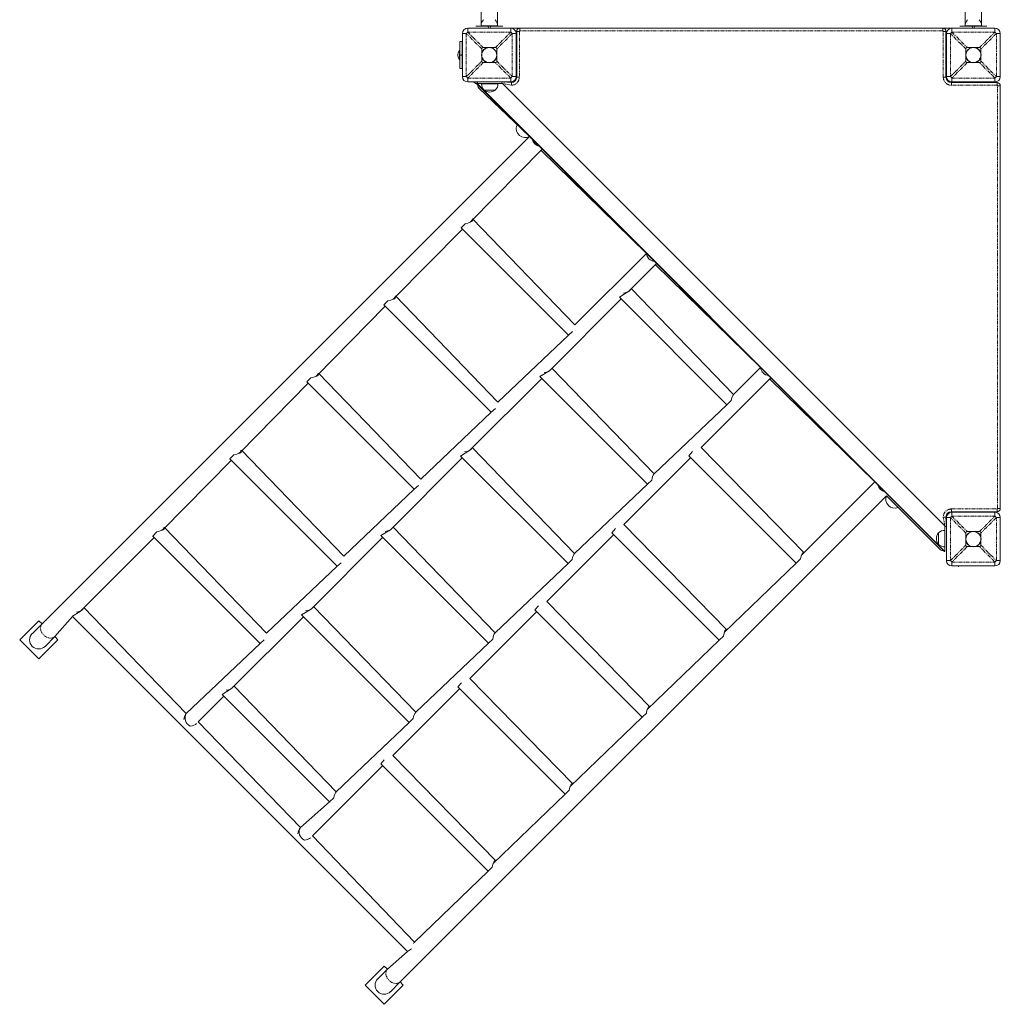
# Model space of a CAD drawing. Units: millimetres. Extents: x -6836 to 8727, y -4649 to 6138.
# Drawn here: x -3280 to -1457, y -1249 to 582 of the extents above; entities that cross this region are included whole.
import ezdxf

# ---------------------------------------------------------------- set-up
doc = ezdxf.new("R2010")
doc.units = ezdxf.units.MM
doc.linetypes.add('PHANTOM', pattern=[12.7, 6.35, -1.27, 1.27, -1.27, 1.27, -1.27])

# ---------------------------------------------------------------- blocks, each defined once
blk = doc.blocks.new('T911')
at = {"color": 7, "linetype": 'Continuous', "lineweight": 0}
for p, q in [((-2422.2, 570.5), (-2427, 2398.2)), ((-2391.8, 570.5), (-2387, 2394)), ((-1521.9, 570.5), (-1526.7, 2394)), ((-1491.5, 570.5), (-1486.7, 2398.3)), ((-2432, 570.3), (-2432, 570.3)), ((-2409.6, 570.3), (-2432, 570.3)), ((-2422.2, 570.5), (-2422.2, 570.3)), ((-2391.8, 570.5), (-2422.2, 570.5)), ((-2404.4, 570.3), (-2409.6, 570.3)), ((-2382, 570.3), (-2404.4, 570.3)), ((-2391.8, 570.3), (-2391.8, 570.5)), ((-2382, 570.3), (-2382, 570.3)), ((-1531.7, 570.3), (-1531.7, 570.3)), ((-1509.3, 570.3), (-1531.7, 570.3)), ((-1521.9, 570.5), (-1521.8, 570.3)), ((-1491.5, 570.5), (-1521.9, 570.5)), ((-1504.1, 570.3), (-1509.3, 570.3)), ((-1481.7, 570.3), (-1504.1, 570.3)), ((-1491.5, 570.3), (-1491.5, 570.5)), ((-1481.7, 570.3), (-1481.7, 570.3)), ((-2457, 476.3), (-2457, 556.3)), ((-2447, 566.3), (-2367, 566.3)), ((-2367, 566.3), (-2350, 566.3)), ((-2357, 556.3), (-2357, 476.3)), ((-2356, 475.3), (-2356, 560.3)), ((-2350, 566.3), (-1563.7, 566.3)), ((-1563.7, 566.3), (-1546.7, 566.3)), ((-1557.7, 560.3), (-1557.7, 475.3)), ((-1556.7, 476.3), (-1556.7, 556.3)), ((-1546.7, 566.3), (-1466.7, 566.3)), ((-1456.7, 556.3), (-1456.7, 476.3)), ((-2461.5, 541.3), (-2457.5, 541.3)), ((-2461.5, 516.3), (-2461.5, 541.3)), ((-2457.5, 541.3), (-2457.5, 516.3)), ((-2457.5, 541.3), (-2457.5, 541.3)), ((-2462.3, 525.3), (-2462.3, 525.3)), ((-2462.3, 507.3), (-2462.3, 525.3)), ((-2461.5, 491.3), (-2461.5, 516.3)), ((-2457, 521.9), (-2457.5, 521.9)), ((-2457.5, 516.3), (-2457.5, 491.3)), ((-2421, 513.4), (-2421, 527.6)), ((-2421, 505), (-2421, 513.4)), ((-2404.1, 530.3), (-2418.3, 530.3)), ((-2395.7, 530.3), (-2404.1, 530.3)), ((-2393, 527.6), (-2393, 519.2)), ((-2393, 519.2), (-2393, 505)), ((-1520.7, 513.4), (-1520.7, 527.6)), ((-1520.7, 505), (-1520.7, 513.4)), ((-1503.8, 530.3), (-1518, 530.3)), ((-1495.3, 530.3), (-1503.8, 530.3)), ((-1492.7, 527.6), (-1492.7, 519.2)), ((-1492.7, 519.2), (-1492.7, 505)), ((-2462.3, 507.3), (-2461.5, 507.3)), ((-2457.5, 510.7), (-2457, 510.7)), ((-2404.1, 502.3), (-2418.3, 502.3)), ((-2395.7, 502.3), (-2404.1, 502.3)), ((-1503.8, 502.3), (-1518, 502.3)), ((-1495.3, 502.3), (-1503.8, 502.3)), ((-2457.5, 491.3), (-2461.5, 491.3)), ((-2457.5, 491.3), (-2457.5, 491.3)), ((-2367, 466.3), (-2447, 466.3)), ((-2429.5, 466.3), (-2436.6, 466.3)), ((-2428.3, 460.9), (-2436.6, 466.3)), ((-2430.7, 463.3), (-1560.6, -406.8)), ((-2429.8, 463.3), (-2430.7, 463.3)), ((-2429.8, 463.3), (-2429.5, 466.3)), ((-2429.8, 463.3), (-1559.7, -406.8)), ((-2428.6, 463.3), (-2429.8, 463.3)), ((-2429.5, 466.3), (-2428.6, 463.3)), ((-2428.6, 463.3), (-2383.6, 463.3)), ((-2421.2, 463.3), (-2421.3, 463.1)), ((-2421.3, 463.1), (-2390.9, 463.1)), ((-2390.9, 463.1), (-2390.9, 463.3)), ((-2383.6, 466.3), (-2383.6, 463.3)), ((-2383.6, 466.3), (-2366, 465.3)), ((-2380, 466.3), (-2383.6, 466.3)), ((-2382.4, 463.3), (-2383.6, 463.3)), ((-1559.7, -359.4), (-2382.4, 463.3)), ((-2380, 466.3), (-2379, 465.3)), ((-2380, 466.3), (-2379, 465.3)), ((-1547.7, 465.3), (-1462.7, 465.3)), ((-1466.7, 466.3), (-1546.7, 466.3)), ((-1534.7, 466.3), (-1534.7, 465.3)), ((-1521.8, 466.3), (-1521.9, 466.1)), ((-1521.9, 466.1), (-1521.9, 466.1)), ((-1521.9, 466.1), (-1512, 466.1)), ((-1512, 466.1), (-1491.5, 466.1)), ((-1491.5, 466.1), (-1491.5, 466.3)), ((-1491.5, 466.1), (-1491.5, 466.1)), ((-1456.7, 459.3), (-1456.7, -327)), ((-2332.2, 364.8), (-2426.8, 455.1)), ((-2417.8, 451.3), (-2417.8, 451.3)), ((-2417.8, 451.3), (-2417.8, 451.3)), ((-2416.8, 451.5), (-2416.8, 451.3)), ((-2416.8, 451.3), (-2395.3, 451.3)), ((-2395.3, 451.3), (-2395.3, 451.5)), ((-2332.2, 364.8), (-3238.5, -541.5)), ((-2327.3, 359.6), (-2322.2, 354.5)), ((-2318.8, 351.1), (-2313.7, 346)), ((-2315.8, 348.1), (-2313.7, 346)), ((-2441.7, 206), (-2308.5, 341.1)), ((-2114.8, 147.4), (-2310.7, 338.9)), ((-2459.5, 195), (-2452, 202.7)), ((-2247.8, 14.4), (-2438.1, 211.5)), ((-2585, 62.7), (-2457.1, 192.5)), ((-2459.5, 195), (-2260, -4.6)), ((-2114.8, 147.4), (-2247.8, 14.4)), ((-2147.4, 76.9), (-2095.8, 128.4)), ((-1902.6, -64.8), (-2098, 126.3)), ((-2147.4, 76.9), (-2165, 66)), ((-2146.1, 78.1), (-2146.3, 77.9)), ((-1952.8, -115.1), (-2142.7, 81.6)), ((-2602.9, 51.6), (-2595.4, 59.4)), ((-2391.1, -129), (-2581.5, 68.2)), ((-2295.2, -70.9), (-2161.6, 62.6)), ((-2165, 66), (-1965, -134)), ((-2728.4, -80.7), (-2600.4, 49.2)), ((-2602.9, 51.6), (-2403.3, -147.9)), ((-2260, -4.6), (-2252.3, 2.1)), ((-2260, -4.6), (-2391.1, -129)), ((-2295.2, -70.9), (-2312.8, -81.8)), ((-2293.9, -69.6), (-2294, -69.9)), ((-2100.6, -262.8), (-2290.5, -66.2)), ((-1902.6, -64.8), (-1952.8, -115.1)), ((-2746.2, -91.7), (-2738.7, -83.9)), ((-2534.5, -272.3), (-2724.8, -75.2)), ((-2443, -218.7), (-2309.4, -85.1)), ((-2312.8, -81.8), (-2112.8, -281.8)), ((-2013.2, -213.4), (-1883.6, -83.8)), ((-1689.9, -277.5), (-1885.8, -85.9)), ((-2871.7, -224), (-2743.8, -94.1)), ((-2746.2, -91.7), (-2546.7, -291.2)), ((-1957.2, -126.5), (-1965, -134)), ((-2403.3, -147.9), (-2395.6, -141.2)), ((-1965, -134), (-2100.6, -262.8)), ((-2403.3, -147.9), (-2534.5, -272.3)), ((-2677.8, -415.6), (-2868.1, -218.5)), ((-2443, -218.7), (-2460.6, -229.5)), ((-2441.7, -217.4), (-2441.8, -217.7)), ((-2248.4, -410.6), (-2438.2, -214)), ((-1821.7, -409.3), (-2013.2, -213.4)), ((-3015, -367.3), (-2887.1, -237.5)), ((-2889.5, -235), (-2882, -227.2)), ((-2889.5, -235), (-2690, -434.6)), ((-2590.7, -366.5), (-2457.2, -232.9)), ((-2460.6, -229.5), (-2260.5, -429.6)), ((-2156.6, -356.7), (-2032.2, -232.4)), ((-2035.6, -229), (-2028.9, -221.3)), ((-2035.6, -229), (-1836.1, -428.5)), ((-2105, -274.3), (-2112.8, -281.8)), ((-2546.7, -291.2), (-2677.8, -415.6)), ((-2546.7, -291.2), (-2538.9, -284.5)), ((-2112.8, -281.8), (-2248.4, -410.6)), ((-1689.9, -277.5), (-1826.7, -414.3)), ((-1685, -282.7), (-1679.9, -287.8)), ((-1676.5, -291.2), (-1671.4, -296.3)), ((-2572.5, -1207.5), (-1668.4, -303.4)), ((-1673.5, -294.2), (-1671.4, -296.3)), ((-1567.9, -403.8), (-1668.4, -303.4)), ((-1557.7, -343), (-1556.7, -360.6)), ((-1556.7, -424), (-1556.7, -344)), ((-1462.7, -333), (-1547.7, -333)), ((-1546.7, -334), (-1466.7, -334)), ((-1534.7, -333), (-1534.7, -334)), ((-1456.7, -344), (-1456.7, -424)), ((-2821.1, -558.9), (-3011.5, -361.8)), ((-2589.5, -365.2), (-2589.6, -365.4)), ((-2396.1, -558.4), (-2586, -361.7)), ((-2178.9, -372.3), (-2172.2, -364.6)), ((-1965, -552.6), (-2156.6, -356.7)), ((-1559.7, -360.6), (-1559.7, -359.4)), ((-1559.7, -405.6), (-1559.7, -360.6)), ((-1559.7, -360.6), (-1556.7, -360.6)), ((-1557.7, -356), (-1556.7, -357)), ((-3168.1, -518.4), (-3030.4, -380.8)), ((-3032.8, -378.4), (-3025.4, -370.6)), ((-3032.8, -378.4), (-2833.3, -577.9)), ((-2738.5, -514.2), (-2605, -380.7)), ((-2590.7, -366.5), (-2608.4, -377.3)), ((-2608.4, -377.3), (-2408.3, -577.3)), ((-2299.9, -500.1), (-2175.5, -375.7)), ((-2178.9, -372.3), (-1979.4, -571.8)), ((-1571.5, -372.3), (-1571.7, -372.3)), ((-1571.7, -372.3), (-1571.7, -393.8)), ((-1559.7, -367.9), (-1559.9, -367.9)), ((-1559.9, -367.9), (-1559.9, -372.3)), ((-1559.9, -372.3), (-1559.9, -398.3)), ((-1520.7, -386.9), (-1520.7, -372.7)), ((-1503.8, -370), (-1518, -370)), ((-1495.3, -370), (-1503.8, -370)), ((-1492.7, -372.7), (-1492.7, -381.1)), ((-1492.7, -381.1), (-1492.7, -395.4)), ((-1572.6, -393.8), (-1572.6, -393.8)), ((-1572.6, -393.8), (-1572.6, -393.8)), ((-1571.7, -393.8), (-1571.5, -393.8)), ((-1559.9, -398.3), (-1559.7, -398.3)), ((-1520.7, -395.4), (-1520.7, -386.9)), ((-1503.8, -398), (-1518, -398)), ((-1495.3, -398), (-1503.8, -398)), ((-1836.1, -428.5), (-1828.3, -421)), ((-1559.7, -406.8), (-1564.9, -405.4)), ((-1560.6, -406.8), (-1560.6, -406.8)), ((-1559.7, -406.8), (-1559.7, -405.6)), ((-1559.7, -405.6), (-1559.7, -405.6)), ((-2690, -434.6), (-2821.1, -558.9)), ((-2690, -434.6), (-2682.3, -427.9)), ((-2260.5, -429.6), (-2396.1, -558.4)), ((-2252.8, -422.1), (-2260.5, -429.6)), ((-1836.1, -428.5), (-1970, -557.6)), ((-1466.7, -434), (-1546.7, -434)), ((-1534.7, -435.6), (-1534.7, -434)), ((-1534.7, -435.6), (-1534.7, -434)), ((-2970.6, -708.4), (-3160.9, -511.3)), ((-2543.9, -706.2), (-2733.8, -509.5)), ((-2322.3, -515.6), (-2315.5, -507.9)), ((-2108.3, -695.9), (-2299.9, -500.1)), ((-3214.8, -565.2), (-3182.3, -527.8)), ((-3168.1, -518.4), (-3182.4, -527.6)), ((-3182.3, -527.8), (-2558.8, -1151.3)), ((-2886.3, -662), (-2752.7, -528.5)), ((-2738.5, -514.2), (-2756.1, -525.1)), ((-2756.1, -525.1), (-2556.1, -725.1)), ((-2737.2, -513), (-2737.4, -513.2)), ((-2443.2, -643.4), (-2318.9, -519)), ((-2322.3, -515.6), (-2122.7, -715.2)), ((-3245, -536.3), (-3280.3, -571.6)), ((-3238.5, -541.5), (-3256.8, -559.8)), ((-3238.5, -541.5), (-3245, -536.3)), ((-3233.1, -583.5), (-3214.8, -565.2)), ((-3209.6, -571.6), (-3214.8, -565.2)), ((-1979.4, -571.8), (-1971.6, -564.4)), ((-3280.3, -571.6), (-3245, -607)), ((-3245, -607), (-3209.6, -571.6)), ((-2833.3, -577.9), (-2970.6, -708.4)), ((-2833.3, -577.9), (-2825.6, -571.2)), ((-2408.3, -577.3), (-2543.9, -706.2)), ((-2400.5, -569.9), (-2408.3, -577.3)), ((-1979.4, -571.8), (-2113.4, -701)), ((-2691.7, -853.9), (-2881.6, -657.3)), ((-2465.6, -659), (-2458.9, -651.3)), ((-2465.6, -659), (-2266, -858.5)), ((-2251.7, -839.3), (-2443.2, -643.4)), ((-2948.2, -723.9), (-2900.5, -676.3)), ((-2886.3, -662), (-2903.9, -672.9)), ((-2903.9, -672.9), (-2703.9, -872.9)), ((-2885, -660.7), (-2885.1, -661)), ((-2586.6, -786.7), (-2462.2, -662.4)), ((-2122.7, -715.2), (-2114.9, -707.7)), ((-2758.3, -920.6), (-2948.2, -723.9)), ((-2556.1, -725.1), (-2691.7, -853.9)), ((-2548.3, -717.6), (-2556.1, -725.1)), ((-2122.7, -715.2), (-2256.7, -844.3)), ((-2395, -982.6), (-2586.6, -786.7)), ((-2736, -936.2), (-2605.5, -805.7)), ((-2608.9, -802.3), (-2602.2, -794.6)), ((-2608.9, -802.3), (-2409.4, -1001.8)), ((-2266, -858.5), (-2400, -987.6)), ((-2266, -858.5), (-2258.3, -851)), ((-2703.9, -872.9), (-2758.3, -920.6)), ((-2696.1, -865.4), (-2703.9, -872.9)), ((-2546.1, -1133.7), (-2736, -936.2)), ((-2409.4, -1001.8), (-2546.8, -1134.4)), ((-2409.4, -1001.8), (-2401.6, -994.3)), ((-2546.4, -1133.9), (-2546.1, -1133.7)), ((-2558.8, -1151.3), (-2596.2, -1183.8)), ((-2551.8, -1146.3), (-2558.8, -1151.3)), ((-2602.7, -1178.6), (-2638, -1213.9)), ((-2596.2, -1183.8), (-2614.5, -1202.1)), ((-2596.2, -1183.8), (-2602.7, -1178.6)), ((-2590.8, -1225.8), (-2572.5, -1207.5)), ((-2567.3, -1213.9), (-2572.5, -1207.5)), ((-2638, -1213.9), (-2602.7, -1249.3)), ((-2602.7, -1249.3), (-2567.3, -1213.9))]:
    blk.add_line(p, q, dxfattribs=at)
at = {"color": 7, "linetype": 'PHANTOM', "lineweight": 0}
for p, q in [((-2409.6, 570.3), (-2408, 566.3)), ((-2404.4, 570.3), (-2406, 566.3)), ((-1509.3, 570.3), (-1507.7, 566.3)), ((-1504.1, 570.3), (-1505.7, 566.3)), ((-2449.7, 556.3), (-2457, 556.3)), ((-2421, 527.6), (-2449.7, 556.3)), ((-2449.7, 556.3), (-2449.7, 476.3)), ((-2447, 566.3), (-2447, 559)), ((-2447, 559), (-2418.3, 530.3)), ((-2367, 559), (-2447, 559)), ((-2395.7, 530.3), (-2367, 559)), ((-2364.3, 556.3), (-2393, 527.6)), ((-2367, 559), (-2367, 566.3)), ((-2364.3, 476.3), (-2364.3, 556.3)), ((-2357, 556.3), (-2364.3, 556.3)), ((-2356, 560.3), (-2351, 560.3)), ((-2351, 560.3), (-2351, 475.3)), ((-2350, 566.3), (-2350, 561.3)), ((-1563.7, 561.3), (-2350, 561.3)), ((-1563.7, 566.3), (-1563.7, 561.3)), ((-1562.7, 475.3), (-1562.7, 560.3)), ((-1562.7, 560.3), (-1557.7, 560.3)), ((-1549.4, 556.3), (-1556.7, 556.3)), ((-1520.7, 527.6), (-1549.4, 556.3)), ((-1549.4, 556.3), (-1549.4, 476.3)), ((-1546.7, 566.3), (-1546.7, 559)), ((-1546.7, 559), (-1518, 530.3)), ((-1466.7, 559), (-1546.7, 559)), ((-1495.3, 530.3), (-1466.7, 559)), ((-1464, 556.3), (-1492.7, 527.6)), ((-1466.7, 559), (-1466.7, 566.3)), ((-1464, 476.3), (-1464, 556.3)), ((-1456.7, 556.3), (-1464, 556.3)), ((-2461.5, 516.3), (-2457.5, 516.3)), ((-2457, 521.9), (-2457.5, 521.8)), ((-2457.5, 516.5), (-2457.5, 516.5)), ((-2457.5, 516.2), (-2457.5, 516.2)), ((-2457.5, 510.7), (-2457, 510.8)), ((-2449.7, 476.3), (-2421, 505)), ((-2418.3, 502.3), (-2447, 473.6)), ((-2367, 473.6), (-2395.7, 502.3)), ((-2393, 505), (-2364.3, 476.3)), ((-1549.4, 476.3), (-1520.7, 505)), ((-1518, 502.3), (-1546.7, 473.6)), ((-1466.7, 473.6), (-1495.3, 502.3)), ((-1492.7, 505), (-1464, 476.3)), ((-2457, 476.3), (-2449.7, 476.3)), ((-2364.3, 476.3), (-2357, 476.3)), ((-1556.7, 476.3), (-1549.4, 476.3)), ((-1464, 476.3), (-1456.7, 476.3)), ((-2447, 473.6), (-2367, 473.6)), ((-2447, 473.6), (-2447, 466.3)), ((-2366, 460.3), (-2382.4, 463.3)), ((-2367, 466.3), (-2367, 473.6)), ((-2366, 465.3), (-2366, 460.3)), ((-2356, 475.3), (-2351, 475.3)), ((-1562.7, 475.3), (-1557.7, 475.3)), ((-1547.7, 460.3), (-1547.7, 465.3)), ((-1462.7, 460.3), (-1547.7, 460.3)), ((-1546.7, 473.6), (-1466.7, 473.6)), ((-1546.7, 473.6), (-1546.7, 466.3)), ((-1466.7, 466.3), (-1466.7, 473.6)), ((-1462.7, 460.3), (-1462.7, 465.3)), ((-1461.7, -327), (-1461.7, 459.3)), ((-1461.7, 459.3), (-1456.7, 459.3)), ((-2426.8, 455.1), (-2426.8, 455.1)), ((-1547.7, -328), (-1462.7, -328)), ((-1547.7, -328), (-1547.7, -333)), ((-1462.7, -328), (-1462.7, -333)), ((-1461.7, -327), (-1456.7, -327)), ((-1559.7, -359.4), (-1562.7, -343)), ((-1562.7, -343), (-1557.7, -343)), ((-1549.4, -344), (-1556.7, -344)), ((-1520.7, -372.7), (-1549.4, -344)), ((-1549.4, -344), (-1549.4, -424)), ((-1546.7, -334), (-1546.7, -341.3)), ((-1546.7, -341.3), (-1518, -370)), ((-1466.7, -341.3), (-1546.7, -341.3)), ((-1495.3, -370), (-1466.7, -341.3)), ((-1464, -344), (-1492.7, -372.7)), ((-1466.7, -341.3), (-1466.7, -334)), ((-1464, -424), (-1464, -344)), ((-1456.7, -344), (-1464, -344)), ((-1549.4, -424), (-1520.7, -395.4)), ((-1518, -398), (-1546.7, -426.7)), ((-1466.7, -426.7), (-1495.3, -398)), ((-1492.7, -395.4), (-1464, -424)), ((-1567.9, -403.8), (-1567.9, -403.8)), ((-1556.7, -424), (-1549.4, -424)), ((-1546.7, -426.7), (-1466.7, -426.7)), ((-1546.7, -426.7), (-1546.7, -434)), ((-1466.7, -434), (-1466.7, -426.7)), ((-1464, -424), (-1456.7, -424))]:
    blk.add_line(p, q, dxfattribs=at)
at = {"color": 7, "linetype": 'Continuous', "lineweight": 0, "flags": 128}
for points in [[(-2327.3, 359.6), (-2325.9, 358.3), (-2325, 357.3)], [(-2104.8, 137.4), (-2105.3, 137.9), (-2105.8, 138.4)], [(-1892.6, -74.8), (-1893.1, -74.3), (-1893.6, -73.8)], [(-1685, -282.7), (-1683.6, -284), (-1682.7, -285)], [(-3163, -513.4), (-3163.2, -515), (-3163.7, -515.8)]]:
    blk.add_lwpolyline(points, dxfattribs=at)
at = {"color": 7, "linetype": 'PHANTOM', "lineweight": 0, "flags": 128}
for points in [[(-3238.5, -541.5), (-3239.1, -542.2), (-3240.2, -543.7), (-3240.9, -545.5), (-3241.4, -547.4), (-3241.5, -549.5), (-3241.4, -551.6), (-3240.9, -553.8), (-3240.1, -556), (-3239, -558.1), (-3237.7, -560.1), (-3236.1, -561.9), (-3234.4, -563.6), (-3232.4, -565.1), (-3230.3, -566.3), (-3228.2, -567.2), (-3226, -567.9), (-3223.9, -568.2), (-3221.8, -568.2), (-3219.7, -567.9), (-3217.9, -567.3), (-3216.2, -566.4), (-3214.8, -565.2), (-3214.8, -565.2)], [(-2596.2, -1183.8), (-2596.8, -1184.5), (-2597.9, -1186), (-2598.6, -1187.8), (-2599.1, -1189.7), (-2599.2, -1191.8), (-2599.1, -1193.9), (-2598.6, -1196.1), (-2597.8, -1198.3), (-2596.7, -1200.4), (-2595.4, -1202.4), (-2593.8, -1204.3), (-2592, -1205.9), (-2590.1, -1207.4), (-2588, -1208.6), (-2585.9, -1209.5), (-2583.7, -1210.2), (-2581.6, -1210.5), (-2579.5, -1210.5), (-2577.4, -1210.2), (-2575.6, -1209.6), (-2573.9, -1208.7), (-2572.5, -1207.5), (-2572.5, -1207.5)]]:
    blk.add_lwpolyline(points, dxfattribs=at)
at = {"color": 7, "linetype": 'Continuous', "lineweight": 0}
for centre, radius in [((-2407, 516.3), 14.3), ((-2407, 516.3), 14), ((-1506.7, 516.3), 14.3), ((-1506.7, 516.3), 14), ((-1506.7, -384), 14.3), ((-1506.7, -384), 14)]:
    blk.add_circle(centre, radius, dxfattribs=at)
for centre, radius, start, end in [((-2407, 571.3), 15.2, 134.9558, 183.0153), ((-2407, 571.3), 15.2, 356.9847, 45.0442), ((-1506.7, 571.3), 15.2, 134.9558, 183.0153), ((-1506.7, 571.3), 15.2, 356.9847, 45.0442), ((-2447, 556.3), 10, 90, 180), ((-2367, 556.3), 10, 0, 90), ((-2350, 560.3), 6, 90, 180), ((-1563.7, 560.3), 6, 0, 90), ((-1546.7, 556.3), 10, 90, 180), ((-1466.7, 556.3), 10, 0, 90), ((-2451.5, 516.3), 14, 139.9948, 220.0052), ((-2443.8, 517.3), 14, 160.6399, 199.3601), ((-2447, 476.3), 10, 180, 270), ((-2367, 476.3), 10, 270, 0), ((-1546.7, 476.3), 10, 180, 270), ((-1466.7, 476.3), 10, 270, 0), ((-2422.5, 459.3), 6, 164.4613, 225), ((-2406.1, 462.3), 15.2, 176.9847, 225.0442), ((-2406.1, 462.3), 15.2, 314.9558, 3.0153), ((-2366, 475.3), 10, 270, 0), ((-1547.7, 475.3), 10, 180, 270), ((-1462.7, 459.3), 6, 0, 90), ((-2406.1, 465.1), 17.5, 232.1, 307.9), ((-2339.8, 380.2), 17.2, 164.8852, 296.2648), ((-2321.7, 366.5), 8.91, 211.224, 230.8825), ((-2307.3, 366), 20.9, 197.7988, 252.2012), ((-2307.8, 365.5), 18.2, 217.5053, 232.4947), ((-2307.4, 351), 8.03, 217.7941, 239.9777), ((-2441.8, 209.9), 3.94, 270.6644, 22.9636), ((-2098.2, 149), 16.7, 185.5081, 264.4919), ((-2585.1, 66.6), 3.94, 270.6644, 22.9636), ((-1886, -63.2), 16.7, 185.5081, 264.4919), ((-2728.4, -76.7), 3.94, 270.6644, 22.9636), ((-2871.8, -220), 3.94, 270.6644, 22.9636), ((-1679.4, -275.8), 8.91, 211.224, 230.8825), ((-1665, -276.3), 20.9, 197.7988, 252.2012), ((-1665.5, -276.8), 18.2, 217.5053, 232.4947), ((-1665.1, -291.3), 8.03, 217.7941, 239.9777), ((-1653, -309.7), 16.6, 157.3805, 292.6195), ((-1462.7, -327), 6, 270, 0), ((-1547.7, -343), 10, 90, 180), ((-1546.7, -344), 10, 90, 180), ((-1466.7, -344), 10, 0, 90), ((-3015.1, -363.4), 3.94, 270.6644, 22.9636), ((-1557.9, -383.1), 17.5, 142.1, 217.9), ((-1560.7, -383.1), 15.2, 86.9847, 135.0442), ((-1560.7, -383.1), 15.2, 224.9558, 273.0153), ((-1822.2, -412.4), 3.15, 80.9917, 136.6347), ((-1563.7, -399.5), 6, 225, 285.5387), ((-1546.7, -424), 10, 180, 270), ((-1466.7, -424), 10, 270, 0), ((-3245, -571.6), 16.8, 135, 315), ((-1965.5, -555.7), 3.15, 80.9917, 136.6347), ((-2108.8, -699), 3.15, 80.9917, 136.6347), ((-2956.2, -716.6), 16.6, 150.0995, 245.4672), ((-2252.2, -842.4), 3.15, 80.9917, 136.6347), ((-2744, -928.8), 16.6, 150.0995, 245.4672), ((-2395.5, -985.7), 3.15, 80.9917, 136.6347), ((-2602.7, -1213.9), 16.8, 135, 315)]:
    blk.add_arc(centre, radius, start, end, dxfattribs=at)
at = {"color": 7, "linetype": 'PHANTOM', "lineweight": 0}
for centre, radius, start, end in [((-2412.1, 521.4), 51.4, 132.8882, 137.1118), ((-2402, 521.4), 51.4, 42.8882, 47.1118), ((-2350, 560.3), 1, 90, 180), ((-1563.7, 560.3), 1, 0, 90), ((-1511.7, 521.4), 51.4, 132.8882, 137.1118), ((-1501.6, 521.4), 51.4, 42.8882, 47.1118), ((-2412.1, 511.3), 51.4, 222.8882, 227.1118), ((-2402, 511.3), 51.4, 312.8882, 317.1118), ((-1511.7, 511.3), 51.4, 222.8882, 227.1118), ((-1501.6, 511.3), 51.4, 312.8882, 317.1118), ((-2366, 475.3), 15, 270, 0), ((-1547.7, 475.3), 15, 180, 270), ((-1462.7, 459.3), 1, 0, 90), ((-1547.7, -343), 15, 90, 180), ((-1462.7, -327), 1, 270, 0), ((-1511.7, -379), 51.4, 132.8882, 137.1118), ((-1501.6, -379), 51.4, 42.8882, 47.1118), ((-1511.7, -389.1), 51.4, 222.8882, 227.1118), ((-1501.6, -389.1), 51.4, 312.8882, 317.1118)]:
    blk.add_arc(centre, radius, start, end, dxfattribs=at)
at = {"color": 7, "linetype": 'Continuous', "lineweight": 0}
for centre, major_axis, ratio, start_param, end_param in [((-2383.6, 492.9), (-36.7, 36.7), 0.192736, 6.092784, 6.473587), ((-2430.4, 492.9), (-36.7, -36.7), 0.192736, 2.951191, 3.331994), ((-1483.3, 492.9), (-36.7, 36.7), 0.192736, 6.092784, 6.473587), ((-1530, 492.9), (-36.7, -36.7), 0.192736, 2.951191, 3.331994), ((-2383.6, 539.7), (36.7, 36.7), 0.192736, 2.951191, 3.331994), ((-2430.4, 539.7), (36.7, -36.7), 0.192736, 6.092784, 6.473587), ((-1483.3, 539.7), (36.7, 36.7), 0.192736, 2.951191, 3.331994), ((-1530, 539.7), (36.7, -36.7), 0.192736, 6.092784, 6.473587), ((-2456.1, 210.5), (17.2, 0), 0.466308, 4.95358, 6.299279), ((-2456.1, 210.5), (0, 17.2), 0.466308, 2.684652, 2.70526), ((-2161.5, 81.4), (17.2, 0), 0.466308, 4.95358, 6.019842), ((-2599.5, 67.2), (17.2, 0), 0.466308, 4.95358, 6.299279), ((-2161.5, 81.4), (0, 17.2), 0.466308, 2.684652, 2.70526), ((-2599.5, 67.2), (0, 17.2), 0.466308, 2.684652, 2.70526), ((-2309.3, -66.3), (17.2, 0), 0.466308, 4.95358, 6.019842), ((-2742.8, -76.1), (0, 17.2), 0.466308, 2.684652, 2.70526), ((-2742.8, -76.1), (17.2, 0), 0.466308, 4.95358, 6.299279), ((-2309.3, -66.3), (0, 17.2), 0.466308, 2.684652, 2.70526), ((-1949.4, -130.6), (0, 17.2), 0.466308, 0.436332, 1.329605), ((-1949.4, -130.6), (17.2, 0), 0.466308, 3.577925, 3.598533), ((-2886.1, -219.5), (17.2, 0), 0.466308, 4.95358, 6.299279), ((-2457, -214.1), (17.2, 0), 0.466308, 4.95358, 6.019842), ((-2886.1, -219.5), (0, 17.2), 0.466308, 2.684652, 2.70526), ((-2457, -214.1), (0, 17.2), 0.466308, 2.684652, 2.70526), ((-2097.2, -278.4), (0, 17.2), 0.466308, 0.436332, 1.329605), ((-2097.2, -278.4), (17.2, 0), 0.466308, 3.577925, 3.598533), ((-3029.5, -362.8), (17.2, 0), 0.466308, 4.95358, 6.299279), ((-2604.8, -361.9), (17.2, 0), 0.466308, 4.95358, 6.019842), ((-3029.5, -362.8), (0, 17.2), 0.466308, 2.684652, 2.70526), ((-2604.8, -361.9), (0, 17.2), 0.466308, 2.684652, 2.70526), ((-1483.3, -407.4), (-36.7, 36.7), 0.192736, 6.092784, 6.473587), ((-1530, -407.4), (-36.7, -36.7), 0.192736, 2.951191, 3.331994), ((-1483.3, -360.7), (36.7, 36.7), 0.192736, 2.951191, 3.331994), ((-1530, -360.7), (36.7, -36.7), 0.192736, 6.092784, 6.473587), ((-2245, -426.2), (0, 17.2), 0.466308, 0.436332, 1.329605), ((-1820.5, -425.1), (0, 17.2), 0.466308, 6.267091, 7.61279), ((-2245, -426.2), (17.2, 0), 0.466308, 3.577925, 3.598533), ((-1820.5, -425.1), (17.2, 0), 0.466308, 3.577925, 3.598533), ((-3178.9, -512.2), (17.2, 0), 0.466308, 4.95358, 6.299279), ((-2752.6, -509.7), (17.2, 0), 0.466308, 4.95358, 6.019842), ((-3178.9, -512.2), (0, 17.2), 0.466308, 2.684652, 2.70526), ((-2752.6, -509.7), (0, 17.2), 0.466308, 2.684652, 2.70526), ((-2392.8, -574), (0, 17.2), 0.466308, 0.436332, 1.329605), ((-1963.8, -568.5), (0, 17.2), 0.466308, 6.267091, 7.61279), ((-2392.8, -574), (17.2, 0), 0.466308, 3.577925, 3.598533), ((-1963.8, -568.5), (17.2, 0), 0.466308, 3.577925, 3.598533), ((-2900.4, -657.4), (0, 17.2), 0.466308, 2.684652, 2.70526), ((-2900.4, -657.4), (17.2, 0), 0.466308, 4.95358, 6.019842), ((-2107.1, -711.8), (0, 17.2), 0.466308, 6.267091, 7.61279), ((-2967.2, -723.9), (0, 17.2), 0.466308, 0.436332, 1.329605), ((-2540.5, -721.7), (0, 17.2), 0.466308, 0.436332, 1.329605), ((-2967.2, -723.9), (17.2, 0), 0.466308, 4.95358, 5.846853), ((-2540.5, -721.7), (17.2, 0), 0.466308, 3.577925, 3.598533), ((-2107.1, -711.8), (17.2, 0), 0.466308, 3.577925, 3.598533), ((-2250.5, -855.1), (0, 17.2), 0.466308, 6.267091, 7.61279), ((-2688.3, -869.5), (0, 17.2), 0.466308, 0.436332, 1.329605), ((-2250.5, -855.1), (17.2, 0), 0.466308, 3.577925, 3.598533), ((-2688.3, -869.5), (17.2, 0), 0.466308, 3.577925, 3.598533), ((-2755, -936.2), (0, 17.2), 0.466308, 0.436332, 1.329605), ((-2755, -936.2), (17.2, 0), 0.466308, 4.95358, 5.846853), ((-2393.8, -998.4), (0, 17.2), 0.466308, 6.267091, 7.61279), ((-2393.8, -998.4), (17.2, 0), 0.466308, 3.577925, 3.598533), ((-2542.4, -1148.7), (0, 17.2), 0.466308, 0.285662, 0.767807)]:
    blk.add_ellipse(centre, major_axis=major_axis, ratio=ratio, start_param=start_param, end_param=end_param, dxfattribs=at)

msp = doc.modelspace()

# ---------------------------------------------------------------- block references
msp.add_blockref('T911', (0, 0))

doc.saveas('drawing.dxf')
